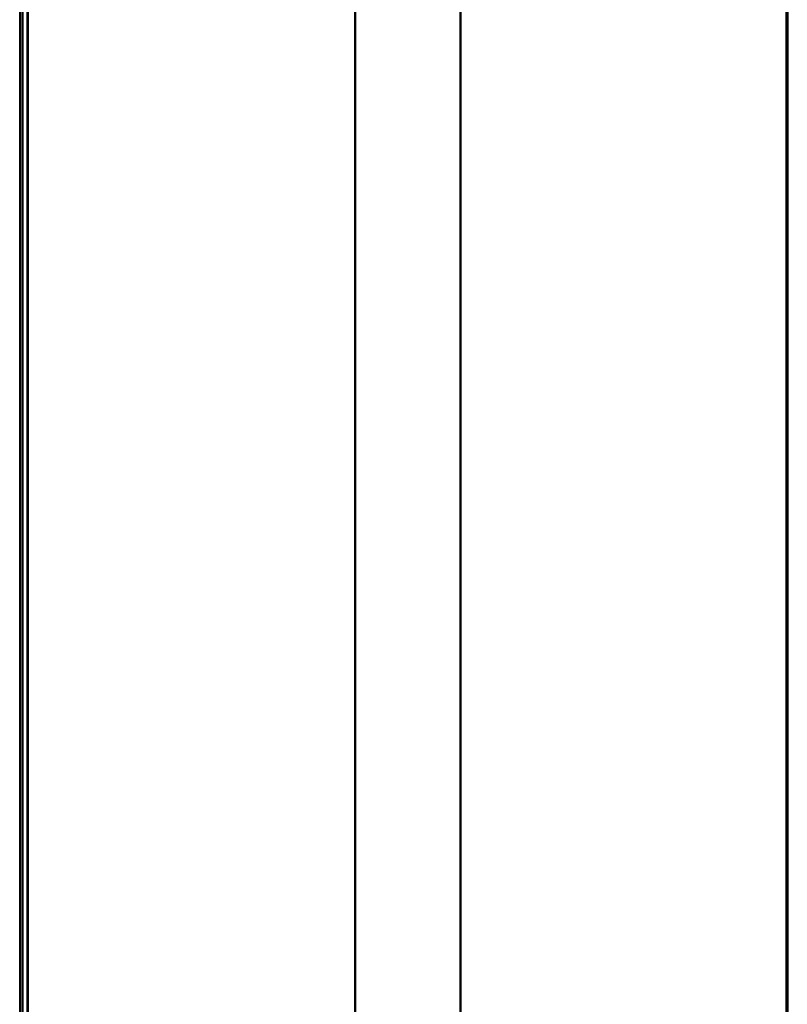
# Model space of a CAD drawing. Units: inches. Extents: x 0.6 to 33.4, y 0.6 to 21.4.
# Drawn here: x 31.3 to 33.4, y 16 to 18.6 of the extents above; entities that cross this region are included whole.
import ezdxf

# ---------------------------------------------------------------- set-up
doc = ezdxf.new("R2010")
doc.units = ezdxf.units.IN
doc.header["$LTSCALE"] = 2
doc.header["$MEASUREMENT"] = 0
doc.layers.get('0').update_dxf_attribs({"lineweight": 13})
for name, color, linetype, lineweight in [('Border (ANSI)', 7, 'Continuous', 70), ('Visible (ANSI)', 7, 'Continuous', 50), ('Visible Narrow (ANSI)', 7, 'Continuous', 35)]:
    doc.layers.add(name, color=color, linetype=linetype, lineweight=lineweight)

# ---------------------------------------------------------------- blocks, each defined once
blk = doc.blocks.new('Borders ATAS A Border')
at = {"layer": 'Border (ANSI)'}
blk.add_line((16.7, 0.3), (16.7, 10.7), dxfattribs=at)

msp = doc.modelspace()

# ---------------------------------------------------------------- linework, layer by layer
at = {"layer": 'Visible (ANSI)'}
for p, q in [((31.362583, 19.411063), (31.362583, 14.512083)), ((31.342842, 19.400448), (31.342842, 14.501469)), ((32.523589, 14.169939), (32.523589, 19.068918)), ((32.240746, 14.006639), (32.240746, 18.905619))]:
    msp.add_line(p, q, dxfattribs=at)
at = {"layer": 'Visible Narrow (ANSI)'}
for p, q in [((31.360805, 19.409435), (31.360805, 14.510455)), ((31.340967, 14.498856), (31.340967, 19.397836)), ((31.34399, 19.402132), (31.34399, 14.503153)), ((31.34902, 19.402631), (31.34902, 14.503651))]:
    msp.add_line(p, q, dxfattribs=at)

# ---------------------------------------------------------------- block references
at = {"xscale": 2, "yscale": 2, "zscale": 2}
msp.add_blockref('Borders ATAS A Border', (0, 0), dxfattribs=at)

doc.saveas('drawing.dxf')
